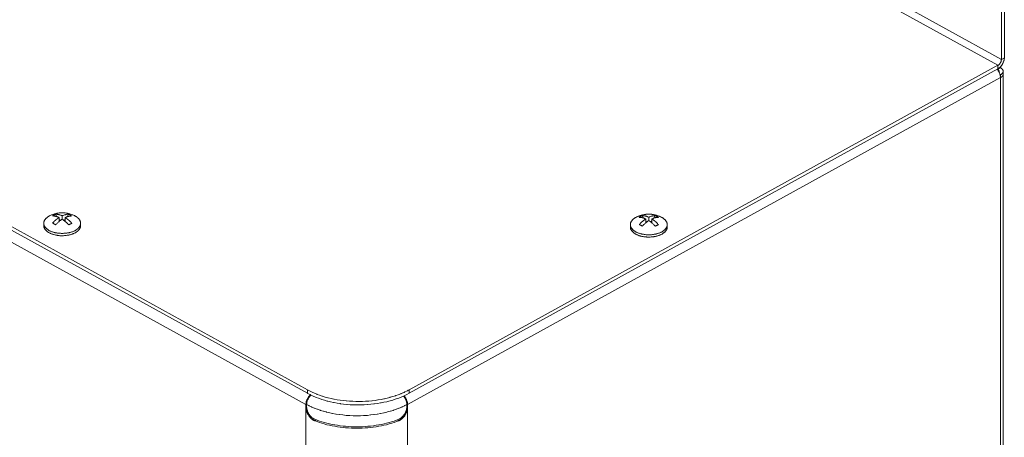
# Model space of a CAD drawing. Units: millimetres. Extents: x -1382 to 1454, y -948 to 948.
# Drawn here: x 858 to 995, y -104 to -45 of the extents above; entities that cross this region are included whole.
import ezdxf

# ---------------------------------------------------------------- set-up
doc = ezdxf.new("R2010")
doc.units = ezdxf.units.MM
doc.header["$LTSCALE"] = 25.4
doc.layers.add('一般', color=7, linetype='Continuous', lineweight=5)

# ---------------------------------------------------------------- blocks, each defined once
blk = doc.blocks.new('グループ-7-1')
at = {"layer": '一般', "color": 7, "lineweight": 5}
for p, q in [((995.3, -52.12), (862.73, 20.91)), ((995.78, -51.3), (863.21, 21.74)), ((995.78, -17.2), (995.78, -51.3)), ((996.19, -16.98), (996.19, -51.07)), ((816.69, -52.11), (898.92, -97.41)), ((913.1, -97.41), (995.3, -52.12)), ((995.3, -52.61), (995.3, -52.12)), ((996.19, -51.07), (995.78, -51.3)), ((816.69, -52.59), (898.92, -97.89)), ((913.1, -97.89), (995.3, -52.61)), ((995.66, -52.47), (995.25, -52.7)), ((995.25, -52.74), (995.25, -52.7)), ((995.66, -53.44), (995.59, -53.41)), ((995.66, -52.32), (995.66, -52.47)), ((995.66, -53.85), (995.66, -53.44)), ((996.03, -53.36), (996.03, -52.96)), ((996.03, -53.36), (996.03, -105.86)), ((815.94, -53.85), (898.71, -99.45)), ((912.89, -99.45), (995.66, -53.85)), ((995.66, -53.85), (995.66, -106.35)), ((862.11, -74.49), (862.11, -74.16)), ((864.25, -73.36), (864.25, -73.92)), ((864.68, -73.12), (864.68, -73.6)), ((865.11, -73.36), (865.11, -73.92)), ((867.26, -74.49), (867.26, -74.16)), ((946.13, -73.55), (946.13, -74.11)), ((946.56, -73.32), (946.56, -73.79)), ((946.99, -73.55), (946.99, -74.11)), ((943.99, -74.68), (943.99, -74.36)), ((949.14, -74.68), (949.14, -74.36)), ((898.92, -97.41), (898.92, -97.89)), ((913.1, -97.41), (913.1, -97.89)), ((899.12, -98.34), (899.17, -98.41)), ((912.48, -98.34), (912.43, -98.41)), ((898.71, -99.45), (898.8, -99.39)), ((898.71, -99.81), (898.71, -99.45)), ((898.71, -99.81), (898.8, -99.76)), ((898.71, -150.91), (898.71, -99.81)), ((898.8, -99.46), (898.8, -99.74)), ((912.89, -99.45), (912.79, -99.39)), ((912.79, -99.46), (912.79, -99.74)), ((912.89, -99.81), (912.79, -99.76)), ((912.89, -99.81), (912.89, -99.45)), ((912.89, -99.81), (912.89, -151.69)), ((899.93, -101.72), (900.15, -101.6)), ((911.66, -101.72), (911.45, -101.6))]:
    blk.add_line(p, q, dxfattribs=at)
at = {"layer": '一般', "color": 7, "lineweight": 5, "flags": 128}
for points in [[(996.19, -51.07), (996.19, -51.13), (996.18, -51.18), (996.18, -51.24), (996.17, -51.29), (996.16, -51.35), (996.15, -51.41), (996.13, -51.47), (996.12, -51.51), (996.1, -51.57), (996.08, -51.64), (996.05, -51.7), (996.04, -51.74), (996.01, -51.8), (995.98, -51.86), (995.95, -51.92), (995.93, -51.96), (995.91, -51.99), (995.87, -52.05), (995.83, -52.1), (995.8, -52.16), (995.77, -52.19), (995.73, -52.25), (995.68, -52.29), (995.64, -52.34), (995.61, -52.38), (995.57, -52.42), (995.52, -52.46), (995.48, -52.49), (995.43, -52.52), (995.39, -52.55), (995.35, -52.58), (995.3, -52.61)], [(995.78, -51.3), (995.78, -51.34), (995.78, -51.38), (995.77, -51.42), (995.76, -51.46), (995.75, -51.5), (995.74, -51.53), (995.73, -51.58), (995.71, -51.63), (995.7, -51.66), (995.68, -51.7), (995.66, -51.75), (995.64, -51.78), (995.62, -51.8), (995.6, -51.84), (995.57, -51.88), (995.55, -51.91), (995.52, -51.95), (995.49, -51.98), (995.46, -52.01), (995.43, -52.04), (995.4, -52.06), (995.37, -52.09), (995.34, -52.11), (995.3, -52.12)], [(995.19, -52.67), (995.23, -52.72), (995.27, -52.77), (995.31, -52.83), (995.35, -52.89), (995.38, -52.94), (995.42, -52.99), (995.45, -53.05), (995.48, -53.12), (995.51, -53.18), (995.53, -53.24), (995.56, -53.31), (995.58, -53.37), (995.59, -53.43), (995.61, -53.49), (995.63, -53.55), (995.63, -53.59), (995.64, -53.64), (995.65, -53.7), (995.66, -53.74), (995.66, -53.79), (995.66, -53.85)], [(995.45, -52.96), (995.45, -52.93), (995.45, -52.92), (995.44, -52.9), (995.43, -52.89), (995.43, -52.86), (995.41, -52.84), (995.4, -52.82), (995.4, -52.82), (995.38, -52.8), (995.36, -52.77), (995.34, -52.75), (995.34, -52.75), (995.31, -52.73), (995.28, -52.71), (995.25, -52.7)], [(995.43, -53.03), (995.43, -53.03), (995.44, -53.02), (995.44, -53.01), (995.44, -53.01), (995.44, -53), (995.45, -52.99), (995.45, -52.97), (995.45, -52.96), (995.45, -52.96)], [(995.55, -52.43), (995.55, -52.43), (995.56, -52.44), (995.56, -52.45), (995.56, -52.45), (995.57, -52.47), (995.57, -52.47), (995.58, -52.48), (995.58, -52.49), (995.59, -52.5), (995.59, -52.51)], [(996.03, -52.96), (996.02, -52.93), (996.02, -52.9), (996.02, -52.89), (996.01, -52.86), (996.01, -52.83), (996, -52.82), (995.99, -52.8), (995.98, -52.76), (995.97, -52.76), (995.96, -52.73), (995.93, -52.7), (995.93, -52.69), (995.91, -52.66), (995.88, -52.63), (995.88, -52.63), (995.85, -52.6), (995.82, -52.58), (995.81, -52.58), (995.78, -52.55), (995.74, -52.52), (995.7, -52.5), (995.66, -52.47)], [(995.66, -53.44), (995.66, -53.44), (995.7, -53.42), (995.74, -53.4), (995.78, -53.37), (995.81, -53.34), (995.82, -53.34), (995.85, -53.31), (995.88, -53.28), (995.88, -53.28), (995.91, -53.25), (995.93, -53.22), (995.93, -53.22), (995.96, -53.19), (995.97, -53.16), (995.98, -53.15), (995.99, -53.12), (996, -53.09), (996.01, -53.08), (996.01, -53.05), (996.02, -53.02), (996.02, -53.02), (996.02, -52.98), (996.03, -52.96)], [(995.66, -53.85), (995.66, -53.85), (995.7, -53.82), (995.74, -53.79), (995.78, -53.77), (995.81, -53.74), (995.82, -53.74), (995.85, -53.71), (995.88, -53.68), (995.88, -53.68), (995.91, -53.65), (995.93, -53.62), (995.93, -53.62), (995.96, -53.59), (995.97, -53.56), (995.98, -53.55), (995.99, -53.52), (996, -53.49), (996.01, -53.48), (996.01, -53.45), (996.02, -53.43), (996.02, -53.42), (996.02, -53.39), (996.03, -53.36)], [(866.37, -73.1), (866.36, -73.09), (866.27, -73.05), (866.18, -73.01), (866.16, -73), (866.07, -72.97), (865.97, -72.93), (865.96, -72.93), (865.86, -72.89), (865.76, -72.86), (865.75, -72.86), (865.65, -72.83), (865.55, -72.81), (865.54, -72.81), (865.43, -72.78), (865.33, -72.77), (865.32, -72.76), (865.22, -72.75), (865.12, -72.73), (865.11, -72.73), (865, -72.72), (864.9, -72.72), (864.8, -72.71), (864.68, -72.71), (864.56, -72.71), (864.46, -72.72), (864.36, -72.72), (864.25, -72.73), (864.24, -72.73), (864.14, -72.75), (864.04, -72.76), (864.02, -72.77), (863.92, -72.78), (863.82, -72.81), (863.81, -72.81), (863.71, -72.83), (863.61, -72.86), (863.6, -72.86), (863.5, -72.89), (863.4, -72.93), (863.39, -72.93), (863.29, -72.97), (863.19, -73), (863.18, -73.01), (863.09, -73.05), (863, -73.09), (862.98, -73.1)], [(862.86, -73.16), (862.83, -73.18), (862.77, -73.21), (862.75, -73.23), (862.69, -73.26), (862.66, -73.28), (862.61, -73.32), (862.59, -73.34), (862.54, -73.38), (862.52, -73.4), (862.47, -73.44), (862.45, -73.46), (862.41, -73.5), (862.39, -73.52), (862.35, -73.56), (862.33, -73.58), (862.3, -73.62), (862.28, -73.65), (862.25, -73.69), (862.24, -73.71), (862.21, -73.75), (862.2, -73.78), (862.18, -73.82), (862.17, -73.85), (862.15, -73.89), (862.15, -73.91), (862.13, -73.96), (862.13, -73.99), (862.12, -74.02), (862.11, -74.05), (862.11, -74.1), (862.11, -74.12), (862.11, -74.16)], [(862.11, -74.16), (862.11, -74.21), (862.11, -74.23), (862.11, -74.28), (862.12, -74.3), (862.13, -74.35), (862.13, -74.37), (862.15, -74.41), (862.15, -74.44), (862.17, -74.48), (862.18, -74.51), (862.2, -74.55), (862.21, -74.58), (862.24, -74.62), (862.25, -74.64), (862.28, -74.68), (862.3, -74.71), (862.33, -74.75), (862.35, -74.77), (862.39, -74.81), (862.41, -74.83), (862.45, -74.87), (862.47, -74.89), (862.52, -74.93), (862.54, -74.95), (862.59, -74.99), (862.61, -75.01), (862.66, -75.05), (862.69, -75.06), (862.75, -75.1), (862.77, -75.12), (862.83, -75.16), (862.86, -75.17)], [(863.77, -72.91), (863.74, -72.91), (863.7, -72.94), (863.65, -72.96), (863.63, -72.97), (863.59, -72.99), (863.54, -73.02), (863.52, -73.03), (863.48, -73.05), (863.44, -73.08), (863.42, -73.09), (863.37, -73.12), (863.33, -73.14)], [(863.33, -73.14), (863.4, -73.15), (863.44, -73.15), (863.51, -73.16), (863.55, -73.16), (863.62, -73.17), (863.67, -73.18), (863.74, -73.19), (863.78, -73.2), (863.85, -73.22), (863.92, -73.24), (863.99, -73.26), (864.01, -73.27), (864.09, -73.29), (864.13, -73.31), (864.2, -73.34), (864.25, -73.36)], [(864.25, -73.36), (864.17, -73.41), (864.13, -73.44), (864.05, -73.5), (864.01, -73.53), (863.94, -73.59), (863.9, -73.61), (863.82, -73.68), (863.79, -73.71), (863.71, -73.78), (863.63, -73.85), (863.56, -73.92), (863.48, -74), (863.41, -74.07), (863.34, -74.14)], [(864.68, -73.12), (864.64, -73.1), (864.56, -73.07), (864.52, -73.05), (864.44, -73.03), (864.43, -73.02), (864.35, -73), (864.28, -72.98), (864.21, -72.96), (864.16, -72.95), (864.1, -72.94), (864.05, -72.93), (863.99, -72.92), (863.94, -72.91), (863.87, -72.91), (863.83, -72.91), (863.77, -72.91)], [(863.78, -74.38), (863.84, -74.31), (863.92, -74.23), (863.99, -74.16), (864.06, -74.09), (864.14, -74.02), (864.22, -73.95), (864.25, -73.92), (864.33, -73.85), (864.37, -73.83), (864.45, -73.76), (864.49, -73.73), (864.56, -73.68), (864.6, -73.65), (864.68, -73.6)], [(865.58, -72.91), (865.52, -72.91), (865.48, -72.91), (865.41, -72.92), (865.37, -72.92), (865.3, -72.93), (865.26, -72.94), (865.18, -72.95), (865.14, -72.97), (865.07, -72.98), (865, -73), (864.93, -73.03), (864.91, -73.03), (864.84, -73.06), (864.8, -73.07), (864.72, -73.1), (864.68, -73.12)], [(864.68, -73.6), (864.76, -73.65), (864.8, -73.68), (864.88, -73.73), (864.92, -73.76), (865, -73.83), (865.03, -73.86), (865.11, -73.92), (865.15, -73.95), (865.23, -74.02), (865.31, -74.1), (865.37, -74.16), (865.45, -74.24), (865.53, -74.32), (865.59, -74.39)], [(865.11, -73.36), (865.16, -73.34), (865.23, -73.31), (865.27, -73.29), (865.34, -73.27), (865.36, -73.26), (865.43, -73.24), (865.5, -73.22), (865.57, -73.2), (865.62, -73.19), (865.69, -73.18), (865.73, -73.17), (865.8, -73.16), (865.84, -73.16), (865.91, -73.15), (865.95, -73.15), (866.01, -73.14)], [(866.03, -74.15), (865.96, -74.08), (865.88, -74), (865.8, -73.92), (865.74, -73.86), (865.66, -73.79), (865.58, -73.72), (865.54, -73.69), (865.46, -73.62), (865.43, -73.59), (865.35, -73.53), (865.31, -73.5), (865.23, -73.44), (865.19, -73.41), (865.11, -73.36)], [(865.59, -74.39), (865.62, -74.38), (865.67, -74.35), (865.71, -74.33), (865.73, -74.31), (865.77, -74.29), (865.82, -74.27), (865.84, -74.26), (865.88, -74.23), (865.92, -74.21), (865.94, -74.2), (865.98, -74.18), (866.03, -74.15)], [(867.26, -74.16), (867.25, -74.12), (867.25, -74.1), (867.25, -74.05), (867.24, -74.02), (867.23, -73.99), (867.23, -73.96), (867.21, -73.91), (867.21, -73.89), (867.19, -73.85), (867.18, -73.82), (867.16, -73.78), (867.14, -73.75), (867.12, -73.71), (867.11, -73.69), (867.08, -73.65), (867.06, -73.62), (867.03, -73.58), (867.01, -73.56), (866.97, -73.52), (866.95, -73.5), (866.91, -73.46), (866.89, -73.44), (866.84, -73.4), (866.82, -73.38), (866.77, -73.34), (866.75, -73.32), (866.7, -73.28), (866.67, -73.26), (866.61, -73.23), (866.59, -73.21), (866.52, -73.18), (866.5, -73.16)], [(866.5, -75.17), (866.52, -75.16), (866.59, -75.12), (866.61, -75.1), (866.67, -75.06), (866.7, -75.05), (866.75, -75.01), (866.77, -74.99), (866.82, -74.95), (866.84, -74.93), (866.89, -74.89), (866.91, -74.87), (866.95, -74.83), (866.97, -74.81), (867.01, -74.77), (867.03, -74.75), (867.06, -74.71), (867.08, -74.68), (867.11, -74.64), (867.12, -74.62), (867.14, -74.58), (867.16, -74.55), (867.18, -74.51), (867.19, -74.48), (867.21, -74.44), (867.21, -74.41), (867.23, -74.37), (867.23, -74.35), (867.24, -74.3), (867.25, -74.28), (867.25, -74.23), (867.25, -74.21), (867.26, -74.16)], [(944.74, -73.35), (944.72, -73.37), (944.65, -73.4), (944.63, -73.42), (944.57, -73.46), (944.55, -73.48), (944.49, -73.51), (944.47, -73.53), (944.42, -73.57), (944.4, -73.59), (944.35, -73.63), (944.33, -73.65), (944.29, -73.69), (944.27, -73.71), (944.23, -73.75), (944.22, -73.77), (944.18, -73.81), (944.17, -73.84), (944.14, -73.88), (944.12, -73.9), (944.1, -73.95), (944.08, -73.97), (944.07, -74.01), (944.06, -74.04), (944.04, -74.08), (944.03, -74.11), (944.02, -74.15), (944.01, -74.18), (944, -74.22), (943.99, -74.24), (943.99, -74.29), (943.99, -74.32), (943.99, -74.36)], [(944.87, -73.29), (944.74, -73.35), (944.74, -73.35)], [(948.26, -73.29), (948.25, -73.28), (948.15, -73.24), (948.06, -73.2), (948.05, -73.19), (947.95, -73.16), (947.85, -73.12), (947.84, -73.12), (947.74, -73.08), (947.64, -73.05), (947.63, -73.05), (947.53, -73.02), (947.43, -73), (947.42, -73), (947.32, -72.98), (947.22, -72.96), (947.2, -72.95), (947.1, -72.94), (947, -72.93), (946.99, -72.92), (946.89, -72.91), (946.78, -72.91), (946.68, -72.9), (946.45, -72.9), (946.34, -72.91), (946.24, -72.91), (946.14, -72.92), (946.13, -72.93), (946.02, -72.94), (945.92, -72.95), (945.91, -72.96), (945.81, -72.98), (945.71, -73), (945.69, -73), (945.59, -73.02), (945.49, -73.05), (945.48, -73.05), (945.38, -73.08), (945.29, -73.12), (945.27, -73.12), (945.17, -73.16), (945.08, -73.19), (945.07, -73.2), (944.97, -73.24), (944.88, -73.28), (944.87, -73.29)], [(945.65, -73.1), (945.62, -73.11), (945.58, -73.13), (945.53, -73.15), (945.51, -73.16), (945.47, -73.18), (945.43, -73.21), (945.41, -73.22), (945.36, -73.24), (945.32, -73.27), (945.3, -73.28), (945.26, -73.31), (945.22, -73.34)], [(945.22, -73.34), (945.28, -73.34), (945.32, -73.34), (945.39, -73.35), (945.44, -73.35), (945.5, -73.36), (945.55, -73.37), (945.62, -73.38), (945.66, -73.39), (945.73, -73.41), (945.81, -73.43), (945.88, -73.45), (945.9, -73.46), (945.97, -73.49), (946.01, -73.5), (946.09, -73.53), (946.13, -73.55)], [(946.13, -73.55), (946.06, -73.6), (946.02, -73.63), (945.94, -73.69), (945.9, -73.72), (945.82, -73.78), (945.78, -73.81), (945.71, -73.87), (945.67, -73.9), (945.59, -73.97), (945.51, -74.05), (945.45, -74.11), (945.37, -74.19), (945.29, -74.27), (945.23, -74.34)], [(946.56, -73.32), (946.52, -73.3), (946.4, -73.25), (946.33, -73.22), (946.31, -73.21), (946.24, -73.19), (946.16, -73.17), (946.1, -73.16), (946.05, -73.14), (945.98, -73.13), (945.94, -73.12), (945.87, -73.12), (945.82, -73.11), (945.76, -73.1), (945.71, -73.1), (945.65, -73.1)], [(945.66, -74.57), (945.72, -74.51), (945.8, -74.42), (945.88, -74.35), (945.94, -74.28), (946.02, -74.21), (946.1, -74.14), (946.13, -74.11), (946.22, -74.05), (946.25, -74.02), (946.33, -73.96), (946.37, -73.93), (946.45, -73.87), (946.49, -73.84), (946.56, -73.79)], [(947.47, -73.1), (947.4, -73.1), (947.36, -73.1), (947.29, -73.11), (947.25, -73.12), (947.18, -73.13), (947.14, -73.13), (947.07, -73.15), (947.02, -73.16), (946.95, -73.18), (946.88, -73.19), (946.81, -73.22), (946.8, -73.22), (946.72, -73.25), (946.68, -73.26), (946.61, -73.3), (946.56, -73.32)], [(946.56, -73.79), (946.64, -73.84), (946.68, -73.87), (946.76, -73.93), (946.8, -73.96), (946.88, -74.02), (946.92, -74.05), (947, -74.11), (947.03, -74.15), (947.11, -74.22), (947.19, -74.29), (947.26, -74.36), (947.33, -74.43), (947.41, -74.51), (947.48, -74.58)], [(946.99, -73.55), (947.04, -73.53), (947.11, -73.5), (947.15, -73.49), (947.23, -73.46), (947.24, -73.45), (947.31, -73.43), (947.38, -73.41), (947.46, -73.39), (947.5, -73.38), (947.57, -73.37), (947.61, -73.36), (947.68, -73.35), (947.72, -73.35), (947.79, -73.34), (947.83, -73.34), (947.9, -73.34)], [(947.91, -74.35), (947.84, -74.28), (947.77, -74.2), (947.69, -74.12), (947.62, -74.05), (947.54, -73.98), (947.46, -73.91), (947.43, -73.88), (947.34, -73.81), (947.31, -73.78), (947.23, -73.72), (947.19, -73.69), (947.11, -73.63), (947.07, -73.6), (946.99, -73.55)], [(949.14, -74.36), (949.13, -74.32), (949.13, -74.29), (949.13, -74.24), (949.12, -74.22), (949.12, -74.18), (949.11, -74.15), (949.1, -74.11), (949.09, -74.08), (949.07, -74.04), (949.06, -74.01), (949.04, -73.97), (949.03, -73.95), (949, -73.9), (948.98, -73.88), (948.96, -73.84), (948.94, -73.81), (948.91, -73.77), (948.89, -73.75), (948.85, -73.71), (948.83, -73.69), (948.79, -73.65), (948.77, -73.63), (948.73, -73.59), (948.7, -73.57), (948.65, -73.53), (948.63, -73.51), (948.58, -73.48), (948.55, -73.46), (948.5, -73.42), (948.47, -73.4), (948.41, -73.37), (948.38, -73.35)], [(862.11, -74.49), (862.11, -74.54), (862.11, -74.59), (862.12, -74.64), (862.13, -74.69), (862.15, -74.74), (862.17, -74.8), (862.19, -74.85), (862.21, -74.9), (862.25, -74.95), (862.28, -75), (862.32, -75.05), (862.35, -75.09), (862.39, -75.14), (862.44, -75.19), (862.49, -75.24), (862.54, -75.28), (862.6, -75.33), (862.65, -75.36), (862.72, -75.41), (862.77, -75.44), (862.85, -75.49), (862.9, -75.51), (862.99, -75.56), (863.04, -75.58), (863.14, -75.63), (863.2, -75.65), (863.3, -75.68), (863.36, -75.7), (863.46, -75.73), (863.52, -75.75), (863.64, -75.78), (863.69, -75.8), (863.81, -75.82), (863.87, -75.83), (863.99, -75.85), (864.05, -75.86), (864.18, -75.88), (864.24, -75.88), (864.37, -75.9), (864.43, -75.9), (864.56, -75.9), (864.67, -75.9), (864.81, -75.9), (864.86, -75.9), (865, -75.89), (865.05, -75.89), (865.18, -75.88), (865.24, -75.87), (865.37, -75.85), (865.43, -75.84), (865.55, -75.82), (865.61, -75.81), (865.72, -75.78), (865.78, -75.77), (865.89, -75.73), (865.95, -75.72), (866.06, -75.69), (866.12, -75.66), (866.21, -75.63), (866.27, -75.6), (866.36, -75.56), (866.42, -75.53), (866.5, -75.49)], [(862.86, -75.17), (862.94, -75.21), (863.01, -75.25), (863.04, -75.26), (863.13, -75.3), (863.15, -75.3), (863.23, -75.34), (863.25, -75.34), (863.34, -75.38), (863.44, -75.41), (863.47, -75.41), (863.57, -75.44), (863.67, -75.47), (863.69, -75.48), (863.8, -75.5), (863.91, -75.52), (863.93, -75.52), (864.04, -75.54), (864.15, -75.55), (864.29, -75.57), (864.41, -75.57), (864.43, -75.57), (864.54, -75.58), (864.66, -75.58), (864.7, -75.58), (864.82, -75.58), (864.93, -75.57), (864.95, -75.57), (865.07, -75.57), (865.18, -75.56), (865.21, -75.55), (865.32, -75.54), (865.43, -75.52), (865.45, -75.52), (865.56, -75.5), (865.67, -75.48), (865.69, -75.47), (865.79, -75.44), (865.89, -75.41), (865.92, -75.41), (866.02, -75.38), (866.11, -75.34), (866.13, -75.34), (866.21, -75.3), (866.23, -75.3), (866.31, -75.26), (866.35, -75.25), (866.43, -75.21), (866.5, -75.17)], [(863.63, -74.3), (863.63, -74.3), (863.66, -74.3), (863.67, -74.31), (863.68, -74.31), (863.7, -74.31), (863.72, -74.32), (863.73, -74.32), (863.76, -74.32), (863.77, -74.32), (863.81, -74.32), (863.83, -74.32)], [(865.54, -74.34), (865.58, -74.33), (865.6, -74.33), (865.61, -74.33), (865.63, -74.33), (865.65, -74.32), (865.66, -74.32), (865.68, -74.32), (865.7, -74.31), (865.72, -74.31), (865.74, -74.31), (865.76, -74.3)], [(867.26, -74.49), (867.25, -74.53), (867.25, -74.55), (867.25, -74.6), (867.24, -74.63), (867.23, -74.67), (867.23, -74.69), (867.21, -74.74), (867.21, -74.76), (867.19, -74.81), (867.18, -74.83), (867.16, -74.87), (867.14, -74.9), (867.12, -74.94), (867.11, -74.97), (867.08, -75.01), (867.06, -75.03), (867.03, -75.07), (867.01, -75.09), (866.97, -75.13), (866.95, -75.16), (866.91, -75.19), (866.89, -75.21), (866.84, -75.25), (866.82, -75.28), (866.77, -75.32), (866.75, -75.33), (866.7, -75.37), (866.67, -75.39), (866.61, -75.42), (866.59, -75.44), (866.52, -75.48), (866.5, -75.49)], [(943.99, -74.36), (943.99, -74.4), (943.99, -74.43), (943.99, -74.47), (944, -74.5), (944.01, -74.54), (944.02, -74.57), (944.03, -74.61), (944.04, -74.63), (944.06, -74.68), (944.07, -74.7), (944.08, -74.74), (944.1, -74.77), (944.12, -74.81), (944.14, -74.83), (944.17, -74.88), (944.18, -74.9), (944.22, -74.94), (944.23, -74.96), (944.27, -75.01), (944.29, -75.03), (944.33, -75.06), (944.35, -75.09), (944.4, -75.13), (944.42, -75.14), (944.47, -75.18), (944.49, -75.2), (944.55, -75.24), (944.57, -75.26), (944.63, -75.29), (944.65, -75.31), (944.72, -75.35), (944.74, -75.36)], [(943.99, -74.68), (943.99, -74.73), (943.99, -74.78), (944.01, -74.83), (944.02, -74.89), (944.03, -74.94), (944.05, -74.99), (944.07, -75.04), (944.1, -75.09), (944.13, -75.14), (944.16, -75.19), (944.2, -75.24), (944.23, -75.29), (944.28, -75.33), (944.32, -75.38), (944.38, -75.43), (944.42, -75.47), (944.49, -75.51), (944.53, -75.55), (944.61, -75.6), (944.65, -75.63), (944.73, -75.68), (944.79, -75.71), (944.88, -75.75), (944.93, -75.77), (945.02, -75.81), (945.08, -75.84), (945.18, -75.87), (945.24, -75.9), (945.35, -75.93), (945.41, -75.95), (945.52, -75.97), (945.58, -75.99), (945.69, -76.01), (945.76, -76.02), (945.88, -76.05), (945.94, -76.05), (946.06, -76.07), (946.12, -76.07), (946.25, -76.08), (946.31, -76.09), (946.44, -76.1), (946.56, -76.1), (946.69, -76.1), (946.75, -76.09), (946.88, -76.08), (946.94, -76.08), (947.06, -76.07), (947.13, -76.06), (947.25, -76.05), (947.31, -76.03), (947.43, -76.01), (947.49, -76), (947.61, -75.97), (947.67, -75.96), (947.78, -75.93), (947.83, -75.91), (947.94, -75.88), (948, -75.86), (948.1, -75.82), (948.15, -75.79), (948.24, -75.75), (948.3, -75.72), (948.38, -75.68)], [(944.74, -75.36), (944.82, -75.4), (944.9, -75.44), (944.93, -75.45), (945.01, -75.49), (945.03, -75.5), (945.12, -75.53), (945.13, -75.54), (945.22, -75.57), (945.32, -75.6), (945.35, -75.61), (945.45, -75.64), (945.55, -75.66), (945.58, -75.67), (945.68, -75.69), (945.79, -75.71), (945.82, -75.71), (945.93, -75.73), (946.04, -75.75), (946.06, -75.75), (946.18, -75.76), (946.29, -75.77), (946.31, -75.77), (946.43, -75.77), (946.7, -75.77), (946.81, -75.77), (946.84, -75.77), (946.95, -75.76), (947.06, -75.75), (947.09, -75.75), (947.2, -75.73), (947.31, -75.71), (947.33, -75.71), (947.44, -75.69), (947.55, -75.67), (947.57, -75.66), (947.68, -75.64), (947.78, -75.61), (947.81, -75.6), (947.9, -75.57), (947.99, -75.54), (948.01, -75.53), (948.1, -75.5), (948.11, -75.49), (948.2, -75.45), (948.23, -75.44), (948.31, -75.4), (948.38, -75.36)], [(945.51, -74.49), (945.52, -74.49), (945.54, -74.5), (945.56, -74.5), (945.57, -74.5), (945.59, -74.51), (945.61, -74.51), (945.62, -74.51), (945.64, -74.51), (945.66, -74.51), (945.69, -74.52), (945.71, -74.52)], [(947.43, -74.53), (947.48, -74.52), (947.49, -74.52), (947.51, -74.52), (947.53, -74.52), (947.55, -74.51), (947.57, -74.51), (947.59, -74.51), (947.6, -74.5), (947.62, -74.5), (947.64, -74.49)], [(947.48, -74.58), (947.5, -74.57), (947.55, -74.54), (947.59, -74.52), (947.61, -74.51), (947.66, -74.48), (947.7, -74.46), (947.72, -74.45), (947.76, -74.42), (947.81, -74.4), (947.82, -74.39), (947.87, -74.37), (947.91, -74.35)], [(948.38, -75.36), (948.41, -75.35), (948.47, -75.31), (948.5, -75.29), (948.55, -75.26), (948.58, -75.24), (948.63, -75.2), (948.65, -75.18), (948.7, -75.14), (948.73, -75.13), (948.77, -75.09), (948.79, -75.06), (948.83, -75.03), (948.85, -75.01), (948.89, -74.96), (948.91, -74.94), (948.94, -74.9), (948.96, -74.88), (948.98, -74.83), (949, -74.81), (949.03, -74.77), (949.04, -74.74), (949.06, -74.7), (949.07, -74.68), (949.09, -74.63), (949.1, -74.61), (949.11, -74.57), (949.12, -74.54), (949.12, -74.5), (949.13, -74.47), (949.13, -74.43), (949.13, -74.4), (949.14, -74.36)], [(949.14, -74.68), (949.13, -74.72), (949.13, -74.75), (949.13, -74.79), (949.12, -74.82), (949.12, -74.86), (949.11, -74.89), (949.1, -74.93), (949.09, -74.95), (949.07, -75), (949.06, -75.02), (949.04, -75.06), (949.03, -75.09), (949, -75.13), (948.98, -75.16), (948.96, -75.2), (948.94, -75.22), (948.91, -75.26), (948.89, -75.29), (948.85, -75.33), (948.83, -75.35), (948.79, -75.39), (948.77, -75.41), (948.73, -75.45), (948.7, -75.47), (948.65, -75.5), (948.63, -75.52), (948.58, -75.56), (948.55, -75.58), (948.5, -75.61), (948.47, -75.63), (948.41, -75.67), (948.38, -75.68)], [(898.92, -97.41), (899.2, -97.56), (899.5, -97.7), (899.58, -97.74), (899.89, -97.88), (900.21, -98.01), (900.28, -98.04), (900.62, -98.16), (900.97, -98.28), (901.03, -98.3), (901.4, -98.41), (901.77, -98.51), (901.82, -98.52), (902.21, -98.62), (902.6, -98.7), (902.65, -98.71), (903.05, -98.79), (903.46, -98.85), (903.5, -98.85), (903.91, -98.91), (904.34, -98.95), (904.37, -98.96), (904.79, -98.99), (905.22, -99.01), (905.25, -99.01), (905.68, -99.03), (905.71, -99.03), (906.15, -99.03), (906.59, -99.02), (907.02, -99), (907.04, -99), (907.47, -98.97), (907.9, -98.93), (907.93, -98.93), (908.35, -98.88), (908.76, -98.82), (908.8, -98.81), (909.21, -98.74), (909.6, -98.66), (909.65, -98.65), (910.04, -98.56), (910.42, -98.47), (910.48, -98.45), (910.84, -98.35), (911.2, -98.23), (911.26, -98.21), (911.6, -98.09), (911.94, -97.96)], [(911.94, -97.96), (912.01, -97.93), (912.13, -97.88), (912.24, -97.83), (912.29, -97.81), (912.41, -97.76), (912.53, -97.7), (912.76, -97.59), (912.87, -97.53), (912.99, -97.47), (913.1, -97.41)], [(899.12, -98.34), (899.08, -98.4), (899.04, -98.45), (899, -98.51), (898.97, -98.57), (898.95, -98.6), (898.93, -98.64), (898.9, -98.7), (898.87, -98.76), (898.84, -98.82), (898.82, -98.88), (898.8, -98.93), (898.78, -98.99), (898.76, -99.05), (898.75, -99.11), (898.74, -99.17), (898.73, -99.22), (898.72, -99.28), (898.72, -99.34), (898.71, -99.39), (898.71, -99.45)], [(898.8, -99.46), (898.8, -99.4), (898.81, -99.34), (898.81, -99.29), (898.82, -99.23), (898.83, -99.2), (898.84, -99.14), (898.85, -99.11), (898.86, -99.05), (898.88, -98.99), (898.9, -98.93), (898.92, -98.87), (898.94, -98.81), (898.97, -98.75), (899, -98.69), (899.03, -98.63), (899.05, -98.58), (899.08, -98.53), (899.12, -98.48), (899.16, -98.42), (899.19, -98.37), (899.23, -98.32), (899.27, -98.27), (899.31, -98.23), (899.35, -98.18), (899.4, -98.14)], [(899.33, -98.11), (899.32, -98.12), (899.3, -98.14), (899.27, -98.16), (899.26, -98.17), (899.24, -98.2), (899.22, -98.22), (899.2, -98.24), (899.18, -98.27), (899.16, -98.29), (899.13, -98.31), (899.12, -98.34)], [(899.4, -98.14), (899.71, -98.28), (900.03, -98.42), (900.13, -98.46), (900.48, -98.59), (900.83, -98.72), (900.92, -98.75), (901.29, -98.86), (901.67, -98.97), (901.76, -98.99), (902.15, -99.09), (902.55, -99.17), (902.63, -99.19), (903.05, -99.27), (903.47, -99.33), (903.53, -99.34), (903.96, -99.39), (904.4, -99.44), (904.45, -99.45), (904.9, -99.48), (905.34, -99.5), (905.4, -99.5), (905.84, -99.51), (906.34, -99.51), (906.39, -99.51), (906.83, -99.49), (907.28, -99.47), (907.33, -99.46), (907.77, -99.43), (908.2, -99.38), (908.27, -99.37), (908.7, -99.31), (909.12, -99.24), (909.19, -99.23), (909.6, -99.15), (910, -99.06), (910.08, -99.04), (910.47, -98.94), (910.85, -98.83), (910.93, -98.8), (911.3, -98.68), (911.65, -98.56), (911.75, -98.52), (912.08, -98.39), (912.4, -98.24), (912.51, -98.19), (912.81, -98.05), (913.1, -97.89)], [(912.33, -98.28), (912.37, -98.33), (912.41, -98.37), (912.43, -98.4), (912.47, -98.46), (912.5, -98.51), (912.52, -98.54), (912.55, -98.6), (912.58, -98.66), (912.6, -98.69), (912.61, -98.72), (912.64, -98.78), (912.67, -98.85), (912.68, -98.87), (912.7, -98.94), (912.72, -99), (912.73, -99.03), (912.75, -99.1), (912.76, -99.16), (912.77, -99.19), (912.78, -99.25), (912.78, -99.31), (912.79, -99.34), (912.79, -99.4), (912.79, -99.46)], [(912.48, -98.34), (912.52, -98.4), (912.56, -98.45), (912.6, -98.51), (912.63, -98.57), (912.65, -98.6), (912.67, -98.64), (912.7, -98.7), (912.73, -98.76), (912.76, -98.82), (912.78, -98.88), (912.8, -98.93), (912.81, -98.99), (912.83, -99.05), (912.85, -99.11), (912.86, -99.17), (912.87, -99.22), (912.88, -99.28), (912.88, -99.34), (912.89, -99.39), (912.89, -99.45)], [(899.93, -101.72), (899.88, -101.7), (899.83, -101.68), (899.78, -101.65), (899.73, -101.62), (899.69, -101.6), (899.63, -101.56), (899.58, -101.52), (899.53, -101.48), (899.48, -101.45), (899.45, -101.41), (899.4, -101.37), (899.35, -101.32), (899.3, -101.27), (899.26, -101.22), (899.24, -101.19), (899.19, -101.14), (899.15, -101.08), (899.11, -101.02), (899.07, -100.96), (899.05, -100.94), (899.01, -100.87), (898.98, -100.81), (898.94, -100.74), (898.91, -100.68), (898.9, -100.66), (898.9, -100.64), (898.87, -100.58), (898.84, -100.51), (898.82, -100.44), (898.8, -100.37), (898.79, -100.35), (898.77, -100.28), (898.76, -100.21), (898.74, -100.15), (898.73, -100.08), (898.73, -100.06), (898.72, -99.99), (898.72, -99.93), (898.71, -99.87), (898.71, -99.81)], [(898.8, -99.46), (899.1, -99.61), (899.16, -99.64), (899.47, -99.78), (899.53, -99.81), (899.86, -99.95), (899.91, -99.97), (900.25, -100.11), (900.31, -100.12), (900.67, -100.25), (900.72, -100.27), (901.09, -100.38), (901.14, -100.4), (901.53, -100.5), (901.58, -100.51), (902.02, -100.62), (902.43, -100.71), (902.47, -100.71), (902.89, -100.79), (902.93, -100.8), (903.36, -100.86), (903.4, -100.87), (903.84, -100.92), (903.87, -100.92), (904.32, -100.97), (904.76, -101), (904.83, -101), (905.28, -101.02), (905.73, -101.03), (905.87, -101.03), (906.32, -101.02), (906.76, -101), (906.84, -101), (907.28, -100.97), (907.72, -100.92), (907.76, -100.92), (908.2, -100.87), (908.24, -100.86), (908.66, -100.8), (908.7, -100.79), (909.12, -100.71), (909.17, -100.71), (909.58, -100.62), (909.62, -100.61), (910.02, -100.51), (910.07, -100.5), (910.45, -100.4), (910.5, -100.38), (910.88, -100.27), (910.93, -100.25), (911.29, -100.12), (911.34, -100.11), (911.69, -99.97), (911.74, -99.95), (912.07, -99.81), (912.13, -99.78), (912.44, -99.64), (912.5, -99.61), (912.79, -99.46)], [(898.8, -99.74), (898.8, -99.8), (898.81, -99.86), (898.81, -99.87), (898.81, -99.93), (898.82, -99.99), (898.83, -100), (898.84, -100.06), (898.85, -100.13), (898.85, -100.13), (898.87, -100.2), (898.88, -100.27), (898.89, -100.27), (898.91, -100.33), (898.93, -100.4), (898.93, -100.4), (898.96, -100.47), (898.98, -100.54), (898.99, -100.54), (898.99, -100.54), (899.02, -100.61), (899.05, -100.67), (899.05, -100.67), (899.09, -100.74), (899.12, -100.8), (899.12, -100.8), (899.16, -100.86), (899.2, -100.92), (899.21, -100.93), (899.25, -100.98), (899.29, -101.03), (899.31, -101.05), (899.35, -101.1), (899.4, -101.15), (899.44, -101.19), (899.49, -101.24), (899.5, -101.25), (899.55, -101.29), (899.6, -101.33), (899.61, -101.34), (899.66, -101.37), (899.71, -101.41), (899.73, -101.42), (899.78, -101.45), (899.83, -101.47), (899.84, -101.48), (899.9, -101.5), (899.94, -101.52)], [(911.66, -101.52), (911.7, -101.5), (911.75, -101.48), (911.77, -101.47), (911.82, -101.45), (911.87, -101.42), (911.89, -101.41), (911.94, -101.37), (911.99, -101.34), (912, -101.33), (912.05, -101.29), (912.09, -101.25), (912.11, -101.24), (912.15, -101.19), (912.2, -101.15), (912.24, -101.1), (912.29, -101.05), (912.3, -101.03), (912.35, -100.98), (912.39, -100.93), (912.39, -100.92), (912.43, -100.86), (912.47, -100.8), (912.48, -100.8), (912.51, -100.74), (912.55, -100.67), (912.55, -100.67), (912.58, -100.61), (912.61, -100.54), (912.61, -100.54), (912.61, -100.54), (912.64, -100.47), (912.67, -100.4), (912.67, -100.4), (912.69, -100.33), (912.71, -100.27), (912.71, -100.27), (912.73, -100.2), (912.74, -100.13), (912.75, -100.13), (912.76, -100.06), (912.77, -100), (912.77, -99.99), (912.78, -99.93), (912.79, -99.87), (912.79, -99.86), (912.79, -99.8), (912.79, -99.74)], [(912.89, -99.81), (912.89, -99.87), (912.88, -99.93), (912.88, -99.99), (912.87, -100.06), (912.87, -100.08), (912.86, -100.15), (912.84, -100.21), (912.82, -100.28), (912.81, -100.35), (912.8, -100.37), (912.78, -100.44), (912.76, -100.51), (912.73, -100.58), (912.7, -100.64), (912.69, -100.66), (912.69, -100.68), (912.65, -100.74), (912.62, -100.81), (912.58, -100.87), (912.55, -100.94), (912.53, -100.96), (912.49, -101.02), (912.45, -101.08), (912.41, -101.14), (912.36, -101.19), (912.34, -101.22), (912.29, -101.27), (912.25, -101.32), (912.2, -101.37), (912.15, -101.41), (912.11, -101.45), (912.06, -101.48), (912.02, -101.52), (911.97, -101.56), (911.91, -101.6), (911.87, -101.62), (911.82, -101.65), (911.76, -101.68), (911.72, -101.7), (911.66, -101.72)], [(899.94, -101.52), (900.26, -101.64), (900.59, -101.76), (900.6, -101.76), (900.93, -101.87), (901.28, -101.97), (901.63, -102.07), (901.99, -102.15), (902.36, -102.23), (902.72, -102.3), (903.11, -102.36), (903.47, -102.41), (903.88, -102.46), (904.24, -102.5), (904.65, -102.53), (905.02, -102.55), (905.43, -102.56), (905.8, -102.56), (906.17, -102.56), (906.58, -102.55), (906.95, -102.53), (907.36, -102.5), (907.72, -102.46), (908.12, -102.41), (908.49, -102.36), (908.87, -102.3), (909.23, -102.23), (909.61, -102.15), (909.96, -102.07), (910.32, -101.97), (910.66, -101.87), (911, -101.76), (911.01, -101.76), (911.34, -101.64), (911.66, -101.52)], [(911.66, -101.72), (911.35, -101.84), (911.02, -101.96), (910.68, -102.07), (910.34, -102.16), (910.33, -102.17), (909.97, -102.27), (909.6, -102.35), (909.23, -102.43), (908.88, -102.5), (908.49, -102.56), (908.1, -102.62), (907.7, -102.66), (907.36, -102.7), (906.95, -102.73), (906.54, -102.75), (906.13, -102.76), (905.8, -102.76), (905.47, -102.76), (905.06, -102.75), (904.65, -102.73), (904.24, -102.7), (903.9, -102.66), (903.5, -102.62), (903.11, -102.56), (902.72, -102.5), (902.37, -102.43), (901.99, -102.35), (901.63, -102.27), (901.27, -102.17), (901.26, -102.16), (900.91, -102.07), (900.58, -101.96), (900.25, -101.84), (899.93, -101.72)]]:
    blk.add_lwpolyline(points, dxfattribs=at)
for points in [[(863.77, -72.91), (863.77, -72.91, 0.022598), (863.96, -73.25), (863.97, -73.25)], [(864.25, -73.62), (864.25, -73.62, 0.027173), (864.41, -73.79), (864.41, -73.79)], [(864.95, -73.79), (864.95, -73.79, 0.022885), (865.11, -73.61), (865.11, -73.61)], [(865.38, -73.26), (865.38, -73.25, 0.024653), (865.58, -72.91), (865.58, -72.91)], [(866.01, -73.14), (866.01, -73.14, 0.025924), (865.81, -73.02), (865.8, -73.02)], [(866.5, -73.16), (866.5, -73.16, 0.015852), (866.38, -73.1), (866.37, -73.1)], [(945.65, -73.1), (945.65, -73.11, 0.024053), (945.84, -73.44), (945.85, -73.44)], [(947.26, -73.45), (947.27, -73.44, 0.026426), (947.46, -73.11), (947.47, -73.1)], [(947.69, -73.21), (947.68, -73.21, 0.02319), (947.47, -73.1), (947.47, -73.1)], [(945.66, -74.57), (945.66, -74.57, -0.004701), (945.44, -74.45), (945.44, -74.45)], [(898.92, -97.89), (898.93, -97.9, 0.010513), (899.39, -98.14), (899.4, -98.14)]]:
    blk.add_lwpolyline(points, format="xyb", dxfattribs=at)
at = {"layer": '一般', "color": 7, "lineweight": 5}
for points in [[(862.98, -73.1), (862.92, -73.13), (862.86, -73.16), (862.86, -73.16)], [(863.55, -74.26), (863.45, -74.2), (863.35, -74.14), (863.34, -74.14)], [(865.8, -73.02), (865.7, -72.96), (865.59, -72.91), (865.58, -72.91)], [(946.13, -73.81), (946.21, -73.9), (946.29, -73.98), (946.29, -73.98)], [(946.83, -73.98), (946.91, -73.89), (946.99, -73.8), (946.99, -73.8)], [(947.9, -73.34), (947.8, -73.27), (947.69, -73.21), (947.69, -73.21)], [(948.38, -73.35), (948.32, -73.32), (948.26, -73.29), (948.26, -73.29)], [(863.78, -74.38), (863.67, -74.32), (863.56, -74.26), (863.55, -74.26)], [(945.44, -74.45), (945.33, -74.39), (945.23, -74.34), (945.23, -74.34)], [(912.48, -98.34), (912.44, -98.29), (912.4, -98.24), (912.4, -98.24)]]:
    blk.add_open_spline(points, degree=2, dxfattribs=at)

msp = doc.modelspace()

# ---------------------------------------------------------------- block references
at = {"layer": '一般', "color": 7}
msp.add_blockref('グループ-7-1', (-0.84, 0.28), dxfattribs=at)

doc.saveas('drawing.dxf')
